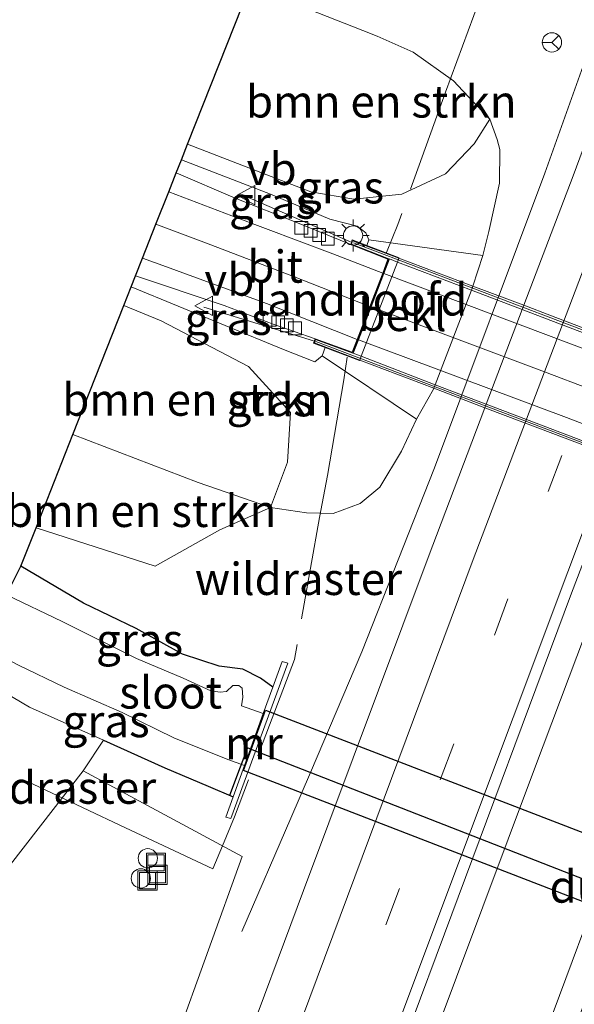
# Model space of a CAD drawing. Units: metres. Extents: x 197150 to 198612, y 481250 to 487501.
# Drawn here: x 197796 to 197839, y 484410 to 484487 of the extents above; entities that cross this region are included whole.
import ezdxf
from ezdxf.enums import TextEntityAlignment as Align

# ---------------------------------------------------------------- set-up
doc = ezdxf.new("R2010")
doc.units = ezdxf.units.M
doc.linetypes.add('IE-TERREINAFSCHEIDING', pattern=[10, 8, -2])
doc.linetypes.add('VW-3-9_STREEP', pattern=[12, 3, -9])
doc.layers.get('0').update_dxf_attribs({"lineweight": 25})
for name, color, linetype, lineweight in [('B-ME-AL-OVERIG-S-B1', 7, 'Continuous', 18), ('B-ME-BV-GELEIDECONSTRUCTIE-GELEIDERAIL-L-B1', 213, 'BV-GELEIDERAIL', 18), ('B-ME-GR-BOMENSTRUIKEN-GV-B6', 93, 'Continuous', 18), ('B-ME-GW-KRUINLIJN-L-B1', 93, 'Continuous', 18), ('B-ME-GW-TEENLIJN-L-B1', 93, 'Continuous', 18), ('B-ME-IE-GRASLAND-GV-B6', 93, 'Continuous', 18), ('B-ME-IE-HULPGEOMETRIE-L-B1', 53, 'Continuous', 18), ('B-ME-IE-INRICHTINGSELEMENT-S-B1', 253, 'Continuous', 18), ('B-ME-IE-MEUBILAIR_WEGMEUBILAIR-LICHTMAST-S-B1', 8, 'Continuous', 18), ('B-ME-IE-TERREINAFSCHEIDING-RASTERHEKWERK-L-B1', 8, 'IE-TERREINAFSCHEIDING', 18), ('B-ME-KW-LANDHOOFD-GV-B6', 173, 'Continuous', 18), ('B-ME-KW-LEUNING-L-B1', 8, 'Continuous', 18), ('B-ME-KW-LEUNING-L-B2', 8, 'Continuous', 18), ('B-ME-KW-VIADUCT-GV-B7', 173, 'Continuous', 18), ('B-ME-MW-MUUR-GV-B6', 8, 'IE-TERREINAFSCHEIDING-KUNSTMATIG', 18), ('B-ME-OB-BEKLEDING-GV-B6', 253, 'Continuous', 18), ('B-ME-OG-WATER-GV-B6', 153, 'Continuous', 18), ('B-ME-VH-VERH_SOORT-BITUMEN-GV-B6', 8, 'IE-TERREINAFSCHEIDING-NATUURLIJK-HOUTWAL', 18), ('B-ME-VH-VERH_SOORT-BITUMEN-GV-B7', 8, 'Continuous', 18), ('B-ME-VV-KOLK-S-B1', 8, 'Continuous', 18), ('B-ME-VW-MARKERING-39STREEP-015-L-B1', 255, 'VW-3-9_STREEP', 18), ('B-ME-VW-MARKERING-STREEP-015-L-B1', 7, 'Continuous', 18), ('B-ME-VW-MARKERING-STREEP-015-L-B2', 7, 'Continuous', 18), ('B-ME-VW-MEUBILAIR_WEGMEUBILAIR-RONA-S-B1', 8, 'Continuous', 18), ('B-ME-VW-MEUBILAIR_WEGMEUBILAIR-VERKEERSBORD-S-B1', 8, 'Continuous', 18)]:
    doc.layers.add(name, color=color, linetype=linetype, lineweight=lineweight)
for name, color, linetype in [('B-ME-FV-FAUNAPASSAGE-FAUNATUNNEL-L-B1', 10, 'Continuous'), ('B-ME-GW-INSTEEKWATERGANG-L-B1', 10, 'Continuous'), ('B-ME-KG-KADASTRAAL-OPNAMEDTMGRENS-L-B1', 10, 'Continuous'), ('B-ME-KW-DUIKER-GV-B6', 10, 'Continuous')]:
    doc.layers.add(name, color=color, linetype=linetype)
doc.styles.add('NLCS-ISO', font='NLCS-ISO.TTF')
doc.linetypes.add('BV-GELEIDERAIL', pattern='A,10,-3,[108,NLCS.SHX,S=1,R=0,X=0,Y=0],-3', length=16)
doc.linetypes.add('IE-TERREINAFSCHEIDING-KUNSTMATIG', pattern='A,4,[82,NLCS.SHX,S=0.75,R=90,X=0,Y=0],4,-2', length=10)
doc.linetypes.add('IE-TERREINAFSCHEIDING-NATUURLIJK-HOUTWAL', pattern='A,7,-1.5,[67,NLCS.SHX,S=0.75,R=45,X=0,Y=0],-1.5,7,-1.5,[70,NLCS.SHX,S=0.75,R=0,X=0,Y=0],-1.5', length=20)

# ---------------------------------------------------------------- blocks, each defined once
blk = doc.blocks.new('dtb')
blk.add_circle((0, 0), 0.75)
blk = doc.blocks.new('lantaarnpaal')
for p, q in [((-0.884, 0.884), (-0.53, 0.53)), ((0, 0.75), (0, 1.25)), ((0.53, 0.53), (0.884, 0.884)), ((-0.75, 0), (-1.25, 0)), ((0.75, 0), (1.25, 0)), ((-0.53, -0.53), (-0.884, -0.884)), ((0, -0.75), (0, -1.25)), ((0.53, -0.53), (0.884, -0.884))]:
    blk.add_line(p, q)
blk.add_circle((0, 0), 0.75)
blk = doc.blocks.new('kolk')
blk.add_lwpolyline([(-0.5, -0.5), (0.5, -0.5), (0.5, 0.5), (-0.5, 0.5)], close=True)
blk = doc.blocks.new('put')
for p, q in [((0.75, 0.75), (-0.75, 0.75)), ((-0.75, 0.75), (-0.75, -0.75)), ((0.75, -0.75), (0.75, 0.75)), ((-0.75, -0.75), (0.75, -0.75))]:
    blk.add_line(p, q)
blk.add_lwpolyline([(-0.625, 0.625), (0.625, 0.625), (0.625, -0.625), (-0.625, -0.625)], close=True)
blk = doc.blocks.new('verkeersbord')
for p, q in [((0, 0.75), (-0.75, -0.625)), ((0.75, -0.625), (0, 0.75)), ((-0.75, -0.625), (0.75, -0.625))]:
    blk.add_line(p, q)
blk = doc.blocks.new('wegwijzer')
for q in [(-0.53, -0.53), (0, 0.75), (0.53, -0.53)]:
    blk.add_line((0, 0), q)
blk.add_circle((0, 0), 0.75)

msp = doc.modelspace()

# ---------------------------------------------------------------- linework, layer by layer
at = {"layer": 'B-ME-BV-GELEIDECONSTRUCTIE-GELEIDERAIL-L-B1'}
for points in [[(197958.045, 484738.806, 8.252), (197940.724, 484696.833, 8.263), (197919.728, 484644.96, 8.249), (197898.901, 484593.002, 8.28), (197878.384, 484540.895, 8.294), (197858.284, 484488.594, 8.299), (197835.719, 484428.7, 8.305), (197825.656, 484401.843, 8.279)], [(197965.761, 484736.803, 8.308), (197953.025, 484705.9, 8.328), (197933.92, 484658.972, 8.285), (197914.999, 484611.978, 8.297), (197896.484, 484564.951, 8.31), (197877.666, 484516.451, 8.26), (197860.456, 484471.62, 8.258), (197844.874, 484430.503, 8.235), (197833.324, 484399.453, 8.253)], [(197812.9831, 484416.092, 7.2338), (197816.7961, 484424.8833, 7.552), (197818.3368, 484428.4133, 7.6868), (197822.3212, 484437.7746, 8.0299), (197827.9653, 484452.0577, 7.9896), (197836.5336, 484474.9311, 7.9671), (197839.4886, 484483.2574, 7.924), (197850.1271, 484514.9914, 7.8648), (197857.4248, 484537.4051, 7.7049), (197863.5031, 484555.319, 7.6221)]]:
    msp.add_polyline3d(points, dxfattribs=at)
at = {"layer": 'B-ME-FV-FAUNAPASSAGE-FAUNATUNNEL-L-B1'}
msp.add_polyline3d([(197859.2258, 484407.7363, 7.133), (197860.1384, 484409.9819, 6.295), (197860.9081, 484411.828, 5.677), (197860.5208, 484411.9333, 5.763), (197813.9322, 484430.1345, 5.747), (197813.4303, 484430.3347, 5.761), (197812.8659, 484428.8236, 6.23), (197812.0339, 484426.6289, 7.097)], dxfattribs=at)
at = {"layer": 'B-ME-GR-BOMENSTRUIKEN-GV-B6'}
for points in [[(197829.425, 484482.089, 7.315), (197830.1563, 484481.3206, 7.315), (197832.248, 484479.123, 7.315), (197831.047, 484477.2, 8.158), (197828.801, 484474.874, 9.601), (197825.419, 484473.297, 11.479), (197821.682, 484472.915, 12.427), (197818.35, 484473.472, 12.658), (197808.783, 484477.183, 12.616), (197813.633, 484489.456, 7.249), (197816.132, 484488.467, 7.246), (197822.4019, 484485.9876, 7.3482), (197823.496, 484485.555, 7.366), (197826.309, 484484.314, 7.345), (197829.425, 484482.089, 7.315)], [(197803.838, 484464.669, 12.241), (197806.741, 484463.461, 12.13), (197813.509, 484459.924, 11.974), (197816.77, 484456.363, 10.918), (197816.543, 484452.509, 8.971), (197815.21, 484448.994, 7.429), (197809.594, 484450.932, 7.561), (197799.878, 484454.648, 7.792), (197803.838, 484464.669, 12.241)], [(197797.012, 484447.396, 7.093), (197799.878, 484454.648, 7.792), (197809.594, 484450.932, 7.561), (197815.21, 484448.994, 7.429), (197811.296, 484447.252, 7.339), (197806.256, 484444.425, 7.237), (197797.012, 484447.396, 7.093)], [(197750.763, 484418.834, 6.731), (197760.735, 484425.715, 6.833), (197773.586, 484434.5967, 6.8756), (197776.9464, 484436.9192, 6.8868), (197782.44, 484440.716, 6.905), (197791.707, 484436.308, 7.078), (197796.513, 484433.478, 6.985), (197802.243, 484430.93, 6.976), (197800.677, 484428.553, 6.965), (197792.671, 484418.279, 7.091), (197787.266, 484413.154, 6.983), (197783.928, 484415.721, 6.965), (197780.486, 484418.948, 7.004), (197776.692, 484421.309, 6.821), (197772.392, 484422.505, 6.806), (197769.157, 484423.064, 6.767), (197760.777, 484420.903, 6.8), (197750.763, 484418.834, 6.731)]]:
    msp.add_polyline3d(points, dxfattribs=at)
at = {"layer": 'B-ME-GW-INSTEEKWATERGANG-L-B1'}
for points in [[(197815.4, 484435.032, 7), (197814.442, 484435.743, 6.949), (197813.064, 484436.45, 6.889), (197811.228, 484436.663, 6.886), (197808.383, 484437.613, 6.832), (197804.794, 484439.606, 6.958), (197800.707, 484441.561, 6.943), (197795.844, 484444.439, 7.039)], [(197802.243, 484430.93, 6.976), (197807.016, 484428.779, 6.889), (197810.369, 484427.361, 6.916), (197812.32, 484426.543, 7.051)]]:
    msp.add_polyline3d(points, dxfattribs=at)
at = {"layer": 'B-ME-GW-KRUINLIJN-L-B1'}
for points in [[(197808.297, 484475.952, 13.102), (197815.229, 484473.307, 13.03), (197819.837, 484471.36, 13.318), (197821.94, 484470.811, 13.396), (197822.621, 484470.288, 13.432), (197822.864, 484469.76, 13.231)], [(197819.231, 484460.752, 13.186), (197818.654, 484460.284, 13.195), (197816.224, 484461.242, 13.201), (197811.702, 484463.099, 13.147), (197804.403, 484466.1, 12.982)]]:
    msp.add_polyline3d(points, dxfattribs=at)
at = {"layer": 'B-ME-GW-TEENLIJN-L-B1'}
for points in [[(197831.695, 484468.53, 7.465), (197832.161, 484470.406, 7.414), (197832.996, 484474.156, 7.36), (197833.02, 484476.753, 7.342), (197832.813, 484477.546, 7.33), (197832.248, 484479.123, 7.315)], [(197826.553, 484455.844, 7.174), (197825.401, 484453.351, 7.198), (197823.704, 484450.56, 7.219), (197822.183, 484449.304, 7.258), (197820.08, 484448.512, 7.327), (197818.023, 484448.566, 7.369), (197815.21, 484448.994, 7.429), (197809.594, 484450.932, 7.561), (197799.878, 484454.648, 7.792)]]:
    msp.add_polyline3d(points, dxfattribs=at)
at = {"layer": 'B-ME-IE-GRASLAND-GV-B6'}
for points in [[(197916.86, 484610.945, 7.634), (197898.074, 484563.314, 7.639), (197879.704, 484516.062, 7.617), (197856.8752, 484456.3043, 7.6294), (197856.7595, 484456.0016, 7.6295), (197853.9556, 484448.6619, 7.631), (197853.8468, 484448.377, 7.6311), (197846.68, 484429.617, 7.635), (197835.253, 484398.851, 7.652), (197823.721, 484402.447, 7.673), (197828.727, 484415.893, 7.676), (197838.604, 484442.336, 7.695), (197842.5459, 484452.6705, 7.6887), (197842.6526, 484452.95, 7.6885), (197845.4496, 484460.2829, 7.684), (197845.573, 484460.6065, 7.6838), (197849.222, 484470.173, 7.678), (197853.869, 484482.566, 7.678), (197866.003, 484514.057, 7.668), (197878.835, 484547.192, 7.683), (197891.603, 484579.877, 7.674)], [(197880.764, 484583.288, 7.362), (197868.149, 484551.205, 7.375), (197855.503, 484518.546, 7.37), (197842.977, 484486.167, 7.379), (197838.717, 484474.724, 7.397), (197834.8962, 484464.6735, 7.3899), (197834.7708, 484464.3435, 7.3896), (197831.9791, 484457, 7.3844), (197831.875, 484456.7262, 7.3842), (197827.459, 484445.11, 7.376), (197817.776, 484419.268, 7.409), (197812.775, 484405.86, 7.403), (197807.798, 484407.411, 6.877), (197813.008, 484421.902, 6.874), (197800.677, 484428.553, 6.965), (197802.243, 484430.93, 6.976), (197807.016, 484428.779, 6.889), (197810.369, 484427.361, 6.916), (197812.32, 484426.543, 7.051), (197811.752, 484424.962, 7.051), (197812.136, 484424.852, 7.096), (197816.553, 484436.911, 7.138), (197816.129, 484437.041, 7.12), (197815.4, 484435.032, 7)], [(197815.4, 484435.032, 7), (197814.442, 484435.743, 6.949), (197813.064, 484436.45, 6.889), (197811.228, 484436.663, 6.886), (197808.383, 484437.613, 6.832), (197804.794, 484439.606, 6.958), (197800.707, 484441.561, 6.943), (197795.844, 484444.439, 7.039), (197797.012, 484447.396, 7.093), (197806.256, 484444.425, 7.237), (197811.296, 484447.252, 7.339), (197815.21, 484448.994, 7.429), (197818.023, 484448.566, 7.369), (197820.08, 484448.512, 7.327), (197822.183, 484449.304, 7.258), (197823.704, 484450.56, 7.219), (197825.401, 484453.351, 7.198), (197826.553, 484455.844, 7.174), (197827.887, 484458.168, 7.174), (197827.9119, 484458.2332, 7.1776), (197828.0193, 484458.5142, 7.193), (197830.8209, 484465.8453, 7.595), (197830.877, 484465.992, 7.603), (197830.9337, 484466.1678, 7.5934), (197831.695, 484468.53, 7.465), (197832.161, 484470.406, 7.414), (197832.996, 484474.156, 7.36), (197833.02, 484476.753, 7.342), (197832.813, 484477.546, 7.33), (197832.248, 484479.123, 7.315), (197830.1563, 484481.3206, 7.315), (197829.425, 484482.089, 7.315), (197826.309, 484484.314, 7.345), (197823.496, 484485.555, 7.366), (197822.4019, 484485.9876, 7.3482), (197816.132, 484488.467, 7.246)], [(197822.864, 484469.76, 13.231), (197822.621, 484470.288, 13.432), (197821.94, 484470.811, 13.396), (197819.837, 484471.36, 13.318), (197815.229, 484473.307, 13.03), (197808.297, 484475.952, 13.102), (197808.783, 484477.183, 12.616), (197818.35, 484473.472, 12.658), (197821.682, 484472.915, 12.427), (197825.419, 484473.297, 11.479), (197828.801, 484474.874, 9.601), (197831.047, 484477.2, 8.158), (197832.248, 484479.123, 7.315), (197832.813, 484477.546, 7.33), (197833.02, 484476.753, 7.342), (197832.996, 484474.156, 7.36), (197832.161, 484470.406, 7.414), (197831.695, 484468.53, 7.465), (197822.864, 484469.76, 13.231)], [(197821.447, 484469.379, 13.399), (197817.307, 484471.075, 13.273), (197812.473, 484472.98, 13.276), (197807.899, 484474.946, 13.189), (197808.297, 484475.952, 13.102), (197815.229, 484473.307, 13.03), (197819.837, 484471.36, 13.318), (197821.94, 484470.811, 13.396), (197822.621, 484470.288, 13.432), (197822.864, 484469.76, 13.231), (197822.704, 484469.32, 13.231), (197821.567, 484469.753, 13.426), (197821.447, 484469.379, 13.399)], [(197804.403, 484466.1, 12.982), (197804.745, 484466.964, 13.078), (197811.633, 484464.656, 13.147), (197815.415, 484463.215, 13.207), (197818.685, 484462.073, 13.429), (197818.566, 484461.734, 13.432), (197819.46, 484461.394, 13.276), (197819.231, 484460.752, 13.186), (197818.654, 484460.284, 13.195), (197816.224, 484461.242, 13.201), (197811.702, 484463.099, 13.147), (197804.403, 484466.1, 12.982)], [(197803.838, 484464.669, 12.241), (197804.403, 484466.1, 12.982), (197811.702, 484463.099, 13.147), (197816.224, 484461.242, 13.201), (197818.654, 484460.284, 13.195), (197819.231, 484460.752, 13.186), (197826.553, 484455.844, 7.174), (197825.401, 484453.351, 7.198), (197823.704, 484450.56, 7.219), (197822.183, 484449.304, 7.258), (197820.08, 484448.512, 7.327), (197818.023, 484448.566, 7.369), (197815.21, 484448.994, 7.429), (197816.543, 484452.509, 8.971), (197816.77, 484456.363, 10.918), (197813.509, 484459.924, 11.974), (197806.741, 484463.461, 12.13), (197803.838, 484464.669, 12.241)], [(197815.4, 484435.032, 7), (197814.66, 484432.987, 5.176), (197812.968, 484433.59, 5.176), (197813.073, 484434.279, 5.176), (197813.03, 484434.955, 5.176), (197812.773, 484435.175, 5.176), (197812.307, 484435.165, 5.176), (197811.804, 484434.713, 5.176), (197811.323, 484434.664, 5.176), (197810.598, 484434.75, 5.176), (197808.446, 484435.735, 5.176), (197804.811, 484437.272, 5.176), (197799.039, 484440.148, 5.176), (197794.708, 484442.2, 5.179), (197795.844, 484444.439, 7.039), (197800.707, 484441.561, 6.943), (197804.794, 484439.606, 6.958), (197808.383, 484437.613, 6.832), (197811.228, 484436.663, 6.886), (197813.064, 484436.45, 6.889), (197814.442, 484435.743, 6.949), (197815.4, 484435.032, 7)], [(197813.201, 484428.961, 5.176), (197812.32, 484426.543, 7.051), (197810.369, 484427.361, 6.916), (197807.016, 484428.779, 6.889), (197802.243, 484430.93, 6.976), (197796.513, 484433.478, 6.985), (197791.707, 484436.308, 7.078), (197792.71, 484438.277, 5.179), (197795.642, 484436.753, 5.176), (197799.19, 484435.055, 5.173), (197803.692, 484433.073, 5.176), (197807.72, 484431.11, 5.176), (197811.919, 484429.428, 5.176), (197813.201, 484428.961, 5.176)], [(197792.671, 484418.279, 7.091), (197800.677, 484428.553, 6.965), (197813.008, 484421.902, 6.874), (197807.798, 484407.411, 6.877), (197801.58, 484394.015, 6.903), (197798.374, 484384.823, 6.906), (197793.157, 484367.209, 7.062)]]:
    msp.add_polyline3d(points, dxfattribs=at)
at = {"layer": 'B-ME-IE-HULPGEOMETRIE-L-B1'}
msp.add_polyline3d([(197791.707, 484436.308, 7.078), (197796.513, 484433.478, 6.985), (197802.243, 484430.93, 6.976), (197800.677, 484428.553, 6.965), (197813.008, 484421.902, 6.874), (197807.798, 484407.411, 6.877), (197812.775, 484405.86, 7.403), (197823.721, 484402.447, 7.673), (197835.253, 484398.851, 7.652), (197846.343, 484395.393, 7.377), (197855.407, 484392.567, 6.967), (197865.696, 484389.359, 7.195), (197868.356, 484388.53, 7.213)], dxfattribs=at)
at = {"layer": 'B-ME-IE-TERREINAFSCHEIDING-RASTERHEKWERK-L-B1'}
for points in [[(197850.2327, 484536.3115, 6.2818), (197832.8741, 484492.1958, 6.264), (197831.4523, 484488.387, 6.9388), (197828.8038, 484481.2012, 7.6281), (197825.1013, 484470.9494, 11.9421), (197824.2331, 484468.766, 12.0843)], [(197821.184, 484460.6368, 12.2559), (197820.9133, 484458.8903, 11.8994), (197819.6434, 484451.4605, 8.8213), (197819.0154, 484448.2116, 7.6628), (197817.0766, 484437.198, 7.1213), (197812.4113, 484424.9789, 7.1216), (197811.4828, 484422.7246, 7.056)], [(197811.4828, 484422.7246, 7.056), (197810.7487, 484420.9422, 7.0041), (197803.5216, 484424.3337, 7.064), (197788.7784, 484431.3038, 7.0718), (197776.9426, 484436.9166, 6.887)]]:
    msp.add_polyline3d(points, dxfattribs=at)
at = {"layer": 'B-ME-KG-KADASTRAAL-OPNAMEDTMGRENS-L-B1'}
msp.add_polyline3d([(197791.707, 484436.308, 7.078), (197792.71, 484438.277, 5.179), (197794.708, 484442.2, 5.179), (197795.844, 484444.439, 7.039), (197797.012, 484447.396, 7.093), (197799.878, 484454.648, 7.792), (197803.838, 484464.669, 12.241), (197804.403, 484466.1, 12.982), (197804.745, 484466.964, 13.078), (197805.288, 484468.339, 13.15), (197806.328, 484470.97, 13.264), (197807.316, 484473.47, 13.189), (197807.899, 484474.946, 13.189), (197808.297, 484475.952, 13.102), (197808.783, 484477.183, 12.616), (197813.633, 484489.456, 7.249), (197814.482, 484491.604, 7.219)], dxfattribs=at)
at = {"layer": 'B-ME-KW-DUIKER-GV-B6'}
msp.add_polyline3d([(197860.078, 484410.444, 5.179), (197813.123, 484428.569, 5.098), (197814.823, 484433.27, 5.098), (197861.885, 484415.127, 5.179), (197860.078, 484410.444, 5.179)], dxfattribs=at)
at = {"layer": 'B-ME-KW-LANDHOOFD-GV-B6'}
msp.add_polyline3d([(197821.447, 484469.379, 13.399), (197821.567, 484469.753, 13.426), (197822.704, 484469.32, 13.231), (197825.206, 484468.368, 11.821), (197825.1925, 484468.3329, 11.8212), (197825.0758, 484468.0298, 11.8225), (197822.2613, 484460.7165, 11.8555), (197822.1489, 484460.4246, 11.8568), (197822.131, 484460.378, 11.857), (197819.46, 484461.394, 13.276), (197818.566, 484461.734, 13.432), (197818.685, 484462.073, 13.429), (197821.572, 484461.033, 13.399), (197821.951, 484462.024, 13.414), (197822.935, 484464.587, 13.447), (197823.93, 484467.175, 13.414), (197824.34, 484468.256, 13.42), (197821.447, 484469.379, 13.399)], dxfattribs=at)
at = {"layer": 'B-ME-KW-LEUNING-L-B1'}
for p, q in [((197821.444, 484469.591, 13.381), (197813.151, 484473.181, 13.15)), ((197818.555, 484461.919, 13.297), (197810.033, 484464.523, 13.294))]:
    msp.add_line(p, q, dxfattribs=at)
at = {"layer": 'B-ME-KW-LEUNING-L-B2'}
for points in [[(197880.435, 484447.219, 13.357), (197863.213, 484453.715, 13.501), (197850.776, 484458.432, 13.654), (197838.82, 484463.013, 13.594), (197821.668, 484469.517, 13.543)], [(197818.75, 484461.86, 13.594), (197834.008, 484456.076, 13.75), (197849.014, 484450.377, 13.876), (197863.952, 484444.714, 13.63), (197877.55, 484439.507, 13.579)]]:
    msp.add_polyline3d(points, dxfattribs=at)
at = {"layer": 'B-ME-KW-VIADUCT-GV-B7'}
for points in [[(197842.5459, 484452.6705, 13.5959), (197834.821, 484455.606, 13.568), (197831.875, 484456.7262, 13.5434), (197827.9119, 484458.2332, 13.5104), (197822.1489, 484460.4246, 13.4623), (197818.629, 484461.763, 13.433), (197818.715, 484462.009, 13.428), (197821.601, 484460.969, 13.398), (197824.405, 484468.285, 13.421), (197821.509, 484469.409, 13.4), (197821.599, 484469.688, 13.425), (197825.1925, 484468.3329, 13.476), (197830.9337, 484466.1678, 13.5574), (197834.8962, 484464.6735, 13.6137), (197837.035, 484463.867, 13.644)], [(197837.035, 484463.867, 13.644), (197845.573, 484460.6065, 13.706)]]:
    msp.add_polyline3d(points, dxfattribs=at)
at = {"layer": 'B-ME-MW-MUUR-GV-B6'}
msp.add_polyline3d([(197813.201, 484428.961, 5.176), (197814.66, 484432.987, 5.176), (197815.4, 484435.032, 7), (197816.129, 484437.041, 7.12), (197816.553, 484436.911, 7.138), (197812.136, 484424.852, 7.096), (197811.752, 484424.962, 7.051), (197812.32, 484426.543, 7.051), (197813.201, 484428.961, 5.176)], dxfattribs=at)
at = {"layer": 'B-ME-OB-BEKLEDING-GV-B6'}
msp.add_polyline3d([(197822.864, 484469.76, 13.231), (197831.695, 484468.53, 7.465), (197830.9337, 484466.1678, 7.5934), (197830.877, 484465.992, 7.603), (197830.8209, 484465.8453, 7.595), (197828.0193, 484458.5142, 7.193), (197827.9119, 484458.2332, 7.1776), (197827.887, 484458.168, 7.174), (197826.553, 484455.844, 7.174), (197819.231, 484460.752, 13.186), (197819.46, 484461.394, 13.276), (197822.131, 484460.378, 11.857), (197822.1489, 484460.4246, 11.8568), (197822.2613, 484460.7165, 11.8555), (197825.0758, 484468.0298, 11.8225), (197825.1925, 484468.3329, 11.8212), (197825.206, 484468.368, 11.821), (197822.704, 484469.32, 13.231), (197822.864, 484469.76, 13.231)], dxfattribs=at)
at = {"layer": 'B-ME-OG-WATER-GV-B6'}
msp.add_polyline3d([(197813.201, 484428.961, 5.176), (197811.919, 484429.428, 5.176), (197807.72, 484431.11, 5.176), (197803.692, 484433.073, 5.176), (197799.19, 484435.055, 5.173), (197795.642, 484436.753, 5.176), (197792.71, 484438.277, 5.179), (197794.708, 484442.2, 5.179), (197799.039, 484440.148, 5.176), (197804.811, 484437.272, 5.176), (197808.446, 484435.735, 5.176), (197810.598, 484434.75, 5.176), (197811.323, 484434.664, 5.176), (197811.804, 484434.713, 5.176), (197812.307, 484435.165, 5.176), (197812.773, 484435.175, 5.176), (197813.03, 484434.955, 5.176), (197813.073, 484434.279, 5.176), (197812.968, 484433.59, 5.176), (197814.66, 484432.987, 5.176), (197813.201, 484428.961, 5.176)], dxfattribs=at)
at = {"layer": 'B-ME-VH-VERH_SOORT-BITUMEN-GV-B6'}
for points in [[(197842.5459, 484452.6705, 7.6887), (197838.604, 484442.336, 7.695), (197828.727, 484415.893, 7.676), (197823.721, 484402.447, 7.673), (197812.775, 484405.86, 7.403), (197817.776, 484419.268, 7.409), (197827.459, 484445.11, 7.376), (197831.875, 484456.7262, 7.3842), (197831.9791, 484457, 7.3844), (197834.7708, 484464.3435, 7.3896), (197834.8962, 484464.6735, 7.3899), (197838.717, 484474.724, 7.397), (197842.977, 484486.167, 7.379), (197855.503, 484518.546, 7.37), (197868.149, 484551.205, 7.375), (197880.764, 484583.288, 7.362), (197893.631, 484615.714, 7.378), (197906.566, 484647.963, 7.382), (197919.754, 484680.844, 7.363), (197932.827, 484713.02, 7.373), (197944.92, 484742.214, 7.381)], [(197821.447, 484469.379, 13.399), (197824.34, 484468.256, 13.42), (197823.93, 484467.175, 13.414), (197822.935, 484464.587, 13.447), (197821.951, 484462.024, 13.414), (197821.572, 484461.033, 13.399), (197818.685, 484462.073, 13.429), (197815.415, 484463.215, 13.207), (197811.633, 484464.656, 13.147), (197804.745, 484466.964, 13.078), (197805.288, 484468.339, 13.15), (197806.328, 484470.97, 13.264), (197807.316, 484473.47, 13.189), (197807.899, 484474.946, 13.189), (197812.473, 484472.98, 13.276), (197817.307, 484471.075, 13.273), (197821.447, 484469.379, 13.399)]]:
    msp.add_polyline3d(points, dxfattribs=at)
at = {"layer": 'B-ME-VH-VERH_SOORT-BITUMEN-GV-B7'}
msp.add_polyline3d([(197842.6526, 484452.95, 13.5605), (197831.9791, 484457, 13.4986), (197831.879, 484457.038, 13.498), (197828.0193, 484458.5142, 13.4603), (197822.2613, 484460.7165, 13.404), (197821.648, 484460.951, 13.398), (197822.045, 484461.986, 13.417), (197823.029, 484464.555, 13.45), (197824.022, 484467.145, 13.417), (197824.452, 484468.267, 13.421), (197825.0758, 484468.0298, 13.4248), (197830.8209, 484465.8453, 13.4601), (197834.7708, 484464.3435, 13.4844), (197836.989, 484463.5, 13.498), (197845.4496, 484460.2829, 13.6086)], dxfattribs=at)
at = {"layer": 'B-ME-VW-MARKERING-39STREEP-015-L-B1'}
msp.add_polyline3d([(197819.3943, 484403.7961, 7.5797), (197819.9757, 484405.3731, 7.5801), (197836.7775, 484450.2207, 7.5868), (197853.8164, 484494.9995, 7.5782), (197871.075, 484539.6905, 7.572), (197888.5705, 484584.2933, 7.5649), (197906.2871, 484628.7991, 7.5585), (197924.1886, 484673.2237, 7.5581), (197942.2696, 484717.5819, 7.5568), (197951.7262, 484740.4466, 7.5626)], dxfattribs=at)
at = {"layer": 'B-ME-VW-MARKERING-STREEP-015-L-B1'}
for points in [[(197815.9848, 484404.8592, 7.4966), (197830.9684, 484444.9409, 7.4926), (197847.5633, 484488.6662, 7.4793), (197864.8938, 484533.6737, 7.4821), (197882.4658, 484578.5884, 7.4811), (197900.2963, 484623.4785, 7.4643), (197918.2797, 484668.1734, 7.4797), (197936.4948, 484712.9293, 7.4771), (197948.2274, 484741.3552, 7.4835)], [(197822.8548, 484402.7171, 7.6645), (197825.5752, 484410.0827, 7.666), (197842.5493, 484455.2934, 7.6805), (197859.7448, 484500.4383, 7.6629), (197876.0785, 484542.5855, 7.6529), (197893.7185, 484587.5166, 7.6463), (197911.5821, 484632.3313, 7.6391), (197929.6125, 484677.0442, 7.6318), (197947.904, 484721.7541, 7.6344), (197955.2601, 484739.529, 7.6413)], [(197823.93, 484467.175, 13.414), (197820.054, 484468.656, 13.318), (197812.224, 484471.606, 13.264), (197807.316, 484473.47, 13.189)], [(197822.935, 484464.587, 13.447), (197816.996, 484466.92, 13.303), (197810.241, 484469.491, 13.33), (197806.328, 484470.97, 13.264)], [(197821.951, 484462.024, 13.414), (197814.909, 484464.802, 13.348), (197807.15, 484467.665, 13.252), (197805.288, 484468.339, 13.15)]]:
    msp.add_polyline3d(points, dxfattribs=at)
at = {"layer": 'B-ME-VW-MARKERING-STREEP-015-L-B2'}
for points in [[(197824.022, 484467.145, 13.417), (197840.806, 484460.834, 13.516), (197852.384, 484456.438, 13.588), (197868.137, 484450.495, 13.459), (197877.372, 484446.978, 13.486)], [(197876.375, 484444.355, 13.459), (197866.099, 484448.276, 13.486), (197850.686, 484454.132, 13.534), (197836.489, 484459.517, 13.54), (197823.029, 484464.555, 13.45)], [(197875.415, 484441.828, 13.438), (197865.663, 484445.487, 13.465), (197851.529, 484450.853, 13.504), (197838.195, 484455.961, 13.522), (197822.045, 484461.986, 13.417)]]:
    msp.add_polyline3d(points, dxfattribs=at)

# ---------------------------------------------------------------- block references
at = {"layer": 'B-ME-AL-OVERIG-S-B1', "rotation": 90}
for p in [(197805.691, 484421.762, 7.004), (197805.149, 484420.207, 7.07)]:
    msp.add_blockref('dtb', p, dxfattribs=at)
at = {"layer": 'B-ME-IE-INRICHTINGSELEMENT-S-B1', "rotation": 90}
for p in [(197806.328, 484421.41, 6.965), (197806.452, 484420.493, 6.923), (197805.659, 484420.031, 6.932)]:
    msp.add_blockref('put', p, dxfattribs=at)
at = {"layer": 'B-ME-IE-MEUBILAIR_WEGMEUBILAIR-LICHTMAST-S-B1', "rotation": 90}
msp.add_blockref('lantaarnpaal', (197821.633, 484470.091, 13.348), dxfattribs=at)
at = {"layer": 'B-ME-VV-KOLK-S-B1', "rotation": 90}
for p in [(197817.619, 484470.687, 13.27), (197818.333, 484470.448, 13.27), (197819.002, 484470.128, 13.27), (197819.676, 484469.844, 13.294), (197815.162, 484463.566, 13.237), (197815.815, 484463.363, 13.237), (197816.49, 484463.127, 13.237), (197817.119, 484462.881, 13.24)]:
    msp.add_blockref('kolk', p, dxfattribs=at)
at = {"layer": 'B-ME-VW-MEUBILAIR_WEGMEUBILAIR-RONA-S-B1', "rotation": 90}
msp.add_blockref('wegwijzer', (197837.073, 484485.075, 7.153), dxfattribs=at)
at = {"layer": 'B-ME-VW-MEUBILAIR_WEGMEUBILAIR-VERKEERSBORD-S-B1', "rotation": 90}
for p in [(197813.37, 484473.224, 13.262), (197810.082, 484464.635, 13.31)]:
    msp.add_blockref('verkeersbord', p, dxfattribs=at)

# ---------------------------------------------------------------- texts
at = {"layer": 'B-ME-GR-BOMENSTRUIKEN-GV-B6', "ltscale": 0.2, "style": 'NLCS-ISO'}
for p in [(197823.8205, 484480.4895), (197809.5468, 484457.3521), (197805.1797, 484448.7204)]:
    msp.add_text('bmn en strkn', height=2.5, dxfattribs=at).set_placement(p, align=Align.MIDDLE_CENTER)
at = {"layer": 'B-ME-IE-GRASLAND-GV-B6', "ltscale": 0.2, "style": 'NLCS-ISO'}
for p in [(197820.6585, 484473.8265), (197815.3815, 484472.636), (197811.9315, 484463.624), (197815.1955, 484457.306), (197805.054, 484438.713), (197802.454, 484432.41)]:
    msp.add_text('gras', height=2.5, dxfattribs=at).set_placement(p, align=Align.MIDDLE_CENTER)
at = {"layer": 'B-ME-IE-TERREINAFSCHEIDING-RASTERHEKWERK-L-B1', "ltscale": 0.2, "style": 'NLCS-ISO'}
for p in [(197817.3895, 484443.443), (197798.2948, 484427.2442)]:
    msp.add_text('wildraster', height=2.5, dxfattribs=at).set_placement(p, align=Align.MIDDLE_CENTER)
at = {"layer": 'B-ME-KW-DUIKER-GV-B6', "ltscale": 0.2, "style": 'NLCS-ISO'}
msp.add_text('duiker', height=2.5, dxfattribs=at).set_placement((197841.9974, 484419.5708), align=Align.MIDDLE_CENTER)
at = {"layer": 'B-ME-KW-LANDHOOFD-GV-B6', "ltscale": 0.2, "style": 'NLCS-ISO'}
msp.add_text('landhoofd', height=2.5, dxfattribs=at).set_placement((197822.2566, 484465.1309), align=Align.MIDDLE_CENTER)
at = {"layer": 'B-ME-MW-MUUR-GV-B6', "ltscale": 0.2, "style": 'NLCS-ISO'}
msp.add_text('mr', height=2.5, dxfattribs=at).set_placement((197813.928, 484430.6944), align=Align.MIDDLE_CENTER)
at = {"layer": 'B-ME-OB-BEKLEDING-GV-B6', "ltscale": 0.2, "style": 'NLCS-ISO'}
msp.add_text('bekl', height=2.5, dxfattribs=at).set_placement((197825.4651, 484463.9226), align=Align.MIDDLE_CENTER)
at = {"layer": 'B-ME-OG-WATER-GV-B6', "ltscale": 0.2, "style": 'NLCS-ISO'}
msp.add_text('sloot', height=2.5, dxfattribs=at).set_placement((197807.4674, 484434.631), align=Align.MIDDLE_CENTER)
at = {"layer": 'B-ME-VH-VERH_SOORT-BITUMEN-GV-B6', "ltscale": 0.2, "style": 'NLCS-ISO'}
msp.add_text('bit', height=2.5, dxfattribs=at).set_placement((197815.5712, 484467.6777), align=Align.MIDDLE_CENTER)
at = {"layer": 'B-ME-VW-MEUBILAIR_WEGMEUBILAIR-VERKEERSBORD-S-B1', "ltscale": 0.2, "style": 'NLCS-ISO'}
for p in [(197813.37, 484473.224, 13.262), (197810.082, 484464.635, 13.31)]:
    msp.add_text('vb', height=2.5, dxfattribs=at).set_placement(p, align=Align.BOTTOM_LEFT)

doc.saveas('drawing.dxf')
